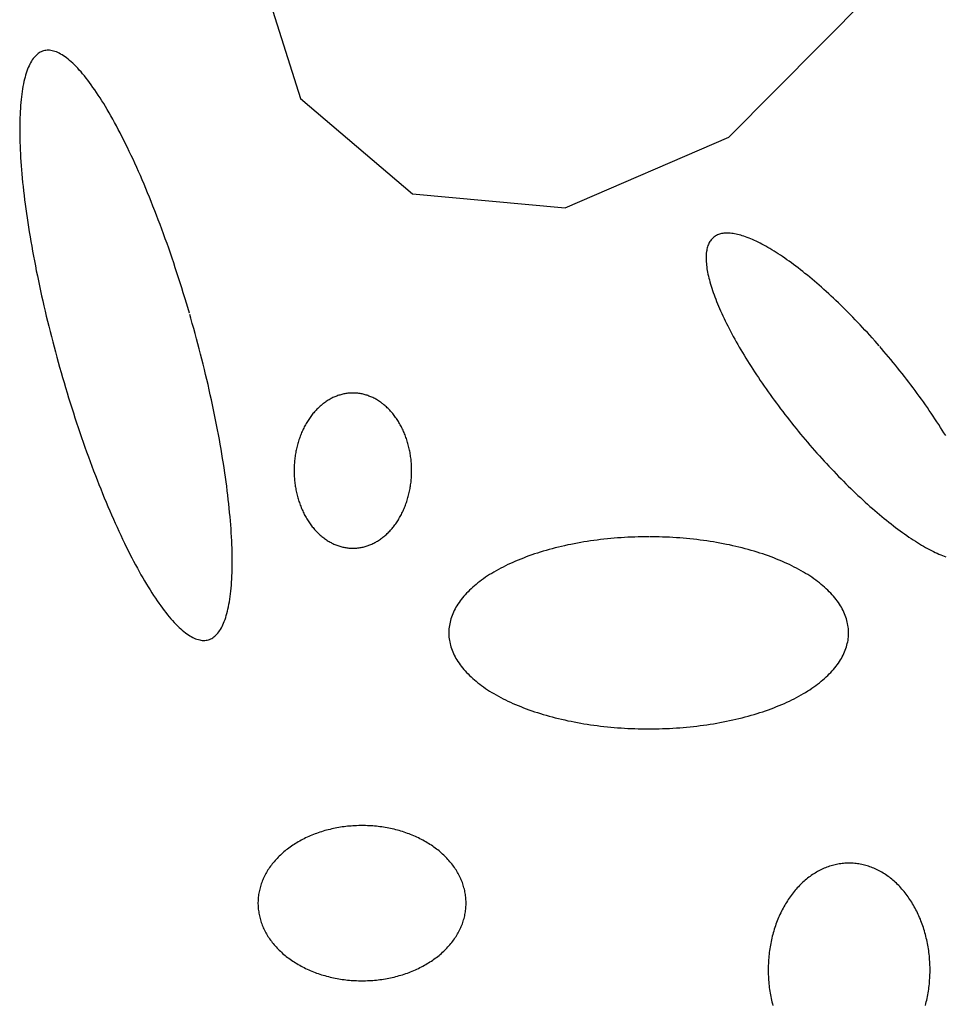
# Model space of a CAD drawing. Extents: x 47 to 230, y 17 to 192.
# Drawn here: x 120 to 122, y 57 to 59 of the extents above; entities that cross this region are included whole.
import ezdxf

# ---------------------------------------------------------------- set-up
doc = ezdxf.new("R2010")
doc.units = 0
doc.header["$MEASUREMENT"] = 0
doc.layers.add('PT1-ÇGelände1', color=7, linetype='Continuous')

msp = doc.modelspace()

# ---------------------------------------------------------------- linework, layer by layer
at = {"layer": 'PT1-ÇGelände1', "color": 9, "linetype": 'Continuous'}
for p, q in [((120.5361, 59.2634), (120.6356, 58.9455)), ((121.4949, 58.8676), (121.7771, 59.1523)), ((120.6356, 58.9455), (120.8608, 58.7539)), ((121.1672, 58.7258), (121.4949, 58.8676)), ((120.8608, 58.7539), (121.1672, 58.7258))]:
    msp.add_line(p, q, dxfattribs=at)
for points in [[(120.413, 58.5145), (120.413, 58.5145), (120.4077, 58.5324), (120.4039, 58.5451), (120.4008, 58.5552), (120.3976, 58.5654), (120.3945, 58.5754), (120.3913, 58.5854), (120.3881, 58.5954), (120.3848, 58.6054), (120.3815, 58.6153), (120.3782, 58.6251), (120.3748, 58.6349), (120.3715, 58.6447), (120.3681, 58.6543), (120.3646, 58.664), (120.3612, 58.6735), (120.3577, 58.683), (120.3542, 58.6924), (120.3507, 58.7018), (120.3472, 58.711), (120.3436, 58.7202), (120.34, 58.7293), (120.3365, 58.7384), (120.3329, 58.7473), (120.3292, 58.7561), (120.3256, 58.7649), (120.322, 58.7736), (120.3183, 58.7821), (120.3147, 58.7906), (120.311, 58.7989), (120.3073, 58.8072), (120.3036, 58.8154), (120.2999, 58.8234), (120.2962, 58.8313), (120.2925, 58.8391), (120.2888, 58.8468), (120.2851, 58.8544), (120.2814, 58.8618), (120.2777, 58.8692), (120.274, 58.8764), (120.2704, 58.8834), (120.2667, 58.8904), (120.263, 58.8972), (120.2593, 58.9039), (120.2556, 58.9104), (120.252, 58.9168), (120.2483, 58.9231), (120.2447, 58.9292), (120.2411, 58.9352), (120.2375, 58.941), (120.2339, 58.9467), (120.2303, 58.9522), (120.2267, 58.9576), (120.2232, 58.9628), (120.2196, 58.9679), (120.2161, 58.9728), (120.2126, 58.9775), (120.2092, 58.9821), (120.2057, 58.9866), (120.2023, 58.9908), (120.1989, 58.995), (120.1956, 58.9989), (120.1922, 59.0027), (120.1889, 59.0063), (120.1856, 59.0098), (120.1824, 59.013), (120.1792, 59.0161), (120.176, 59.0191), (120.1728, 59.0218), (120.1697, 59.0244), (120.1666, 59.0269), (120.1636, 59.0291), (120.1605, 59.0312), (120.1576, 59.0331), (120.1546, 59.0348), (120.1517, 59.0364), (120.1489, 59.0377), (120.1461, 59.0389), (120.1433, 59.0399), (120.1406, 59.0408), (120.1379, 59.0414), (120.1352, 59.0419), (120.1326, 59.0422), (120.1301, 59.0424), (120.1276, 59.0423), (120.1251, 59.0421), (120.1227, 59.0417), (120.1204, 59.0411), (120.118, 59.0403), (120.1158, 59.0394), (120.1136, 59.0383), (120.1114, 59.037), (120.1093, 59.0355), (120.1073, 59.0338), (120.1053, 59.032), (120.1033, 59.03), (120.1014, 59.0278), (120.0996, 59.0255), (120.0978, 59.0229), (120.0961, 59.0202), (120.0945, 59.0174), (120.0929, 59.0143), (120.0913, 59.0111), (120.0898, 59.0078), (120.0884, 59.0042), (120.087, 59.0005), (120.0857, 58.9966), (120.0845, 58.9926), (120.0833, 58.9884), (120.0821, 58.984), (120.0811, 58.9795), (120.0801, 58.9748), (120.0791, 58.9699), (120.0783, 58.9649), (120.0774, 58.9598), (120.0767, 58.9544), (120.076, 58.949), (120.0754, 58.9434), (120.0748, 58.9376), (120.0743, 58.9317), (120.0739, 58.9256), (120.0735, 58.9194), (120.0732, 58.9131), (120.0729, 58.9066), (120.0728, 58.9), (120.0726, 58.8932), (120.0726, 58.8863), (120.0726, 58.8793), (120.0727, 58.8722), (120.0728, 58.8649), (120.073, 58.8575), (120.0733, 58.85), (120.0736, 58.8423), (120.074, 58.8346), (120.0745, 58.8267), (120.075, 58.8187), (120.0756, 58.8106), (120.0762, 58.8024), (120.0769, 58.7941), (120.0777, 58.7856), (120.0785, 58.7771), (120.0794, 58.7685), (120.0804, 58.7598), (120.0814, 58.751), (120.0825, 58.7421), (120.0837, 58.7331), (120.0849, 58.724), (120.0861, 58.7149), (120.0875, 58.7056), (120.0889, 58.6963), (120.0903, 58.6869), (120.0918, 58.6775), (120.0934, 58.6679), (120.095, 58.6583), (120.0967, 58.6487), (120.0984, 58.639), (120.1002, 58.6292), (120.1021, 58.6194), (120.104, 58.6095), (120.1059, 58.5996), (120.108, 58.5896), (120.11, 58.5796), (120.1121, 58.5695), (120.1143, 58.5594), (120.1165, 58.5493), (120.1188, 58.5392), (120.1211, 58.529), (120.1235, 58.5188), (120.1259, 58.5086), (120.1284, 58.4983), (120.1309, 58.4881), (120.1335, 58.4778), (120.1361, 58.4675), (120.1388, 58.4572), (120.1415, 58.447), (120.1442, 58.4367), (120.147, 58.4264), (120.1498, 58.4161), (120.1527, 58.4059), (120.1556, 58.3956), (120.1586, 58.3854), (120.1616, 58.3752), (120.1646, 58.365), (120.1677, 58.3548), (120.1708, 58.3447), (120.1739, 58.3346), (120.177, 58.3245), (120.1802, 58.3145), (120.1835, 58.3045), (120.1867, 58.2946), (120.19, 58.2847), (120.1934, 58.2748), (120.1967, 58.265), (120.2001, 58.2553), (120.2035, 58.2456), (120.2069, 58.236), (120.2104, 58.2264), (120.2138, 58.217), (120.2173, 58.2075), (120.2208, 58.1982), (120.2244, 58.1889), (120.2279, 58.1797), (120.2315, 58.1706), (120.2351, 58.1616), (120.2387, 58.1527), (120.2423, 58.1438), (120.2459, 58.1351), (120.2496, 58.1264), (120.2532, 58.1178), (120.2569, 58.1094), (120.2605, 58.101), (120.2642, 58.0928), (120.2679, 58.0846), (120.2716, 58.0766), (120.2753, 58.0686), (120.279, 58.0608), (120.2827, 58.0531), (120.2864, 58.0456), (120.2901, 58.0381), (120.2938, 58.0308), (120.2975, 58.0236), (120.3012, 58.0165), (120.3049, 58.0096), (120.3086, 58.0028), (120.3122, 57.9961), (120.3159, 57.9895), (120.3196, 57.9831), (120.3232, 57.9769), (120.3268, 57.9708), (120.3305, 57.9648), (120.3341, 57.959), (120.3377, 57.9533), (120.3413, 57.9478), (120.3448, 57.9424), (120.3484, 57.9372), (120.3519, 57.9321), (120.3554, 57.9272), (120.3589, 57.9224), (120.3623, 57.9178), (120.3658, 57.9134), (120.3692, 57.9091), (120.3726, 57.905), (120.376, 57.9011), (120.3793, 57.8973), (120.3826, 57.8937), (120.3859, 57.8902), (120.3891, 57.8869), (120.3924, 57.8838), (120.3956, 57.8809), (120.3987, 57.8781), (120.4018, 57.8755), (120.4049, 57.8731), (120.408, 57.8708), (120.411, 57.8688), (120.414, 57.8669), (120.4169, 57.8651), (120.4198, 57.8636), (120.4227, 57.8622), (120.4255, 57.861), (120.4282, 57.86), (120.431, 57.8592), (120.4337, 57.8585), (120.4363, 57.858), (120.4389, 57.8577), (120.4415, 57.8576), (120.444, 57.8576), (120.4464, 57.8579), (120.4488, 57.8583), (120.4512, 57.8589), (120.4535, 57.8596), (120.4557, 57.8606), (120.458, 57.8617), (120.4601, 57.863), (120.4622, 57.8645), (120.4643, 57.8661), (120.4663, 57.868), (120.4682, 57.87), (120.4701, 57.8721), (120.4719, 57.8745), (120.4737, 57.877), (120.4754, 57.8797), (120.4771, 57.8826), (120.4787, 57.8856), (120.4802, 57.8888), (120.4817, 57.8922), (120.4831, 57.8958), (120.4845, 57.8995), (120.4858, 57.9033), (120.4871, 57.9074), (120.4883, 57.9116), (120.4894, 57.916), (120.4904, 57.9205), (120.4915, 57.9252), (120.4924, 57.93), (120.4933, 57.935), (120.4941, 57.9402), (120.4948, 57.9455), (120.4955, 57.951), (120.4962, 57.9566), (120.4967, 57.9624), (120.4972, 57.9683), (120.4977, 57.9743), (120.498, 57.9805), (120.4984, 57.9869), (120.4986, 57.9934), (120.4988, 58), (120.4989, 58.0067), (120.499, 58.0136), (120.4989, 58.0206), (120.4989, 58.0278), (120.4987, 58.0351), (120.4985, 58.0425), (120.4983, 58.05), (120.4979, 58.0576), (120.4975, 58.0654), (120.4971, 58.0733), (120.4965, 58.0813), (120.496, 58.0894), (120.4953, 58.0976), (120.4946, 58.1059), (120.4938, 58.1143), (120.493, 58.1228), (120.4921, 58.1315), (120.4911, 58.1402), (120.4901, 58.149), (120.489, 58.1579), (120.4879, 58.1669), (120.4867, 58.1759), (120.4854, 58.1851), (120.4841, 58.1943), (120.4827, 58.2037), (120.4812, 58.213), (120.4797, 58.2225), (120.4781, 58.232), (120.4765, 58.2416), (120.4748, 58.2513), (120.4731, 58.261), (120.4713, 58.2708), (120.4695, 58.2806), (120.4676, 58.2905), (120.4656, 58.3004), (120.4636, 58.3104), (120.4615, 58.3204), (120.4594, 58.3304), (120.4572, 58.3405), (120.455, 58.3506), (120.4527, 58.3608), (120.4504, 58.371), (120.448, 58.3812), (120.4456, 58.3914), (120.4431, 58.4016), (120.4406, 58.4119), (120.438, 58.4222), (120.4354, 58.4324), (120.4328, 58.4427), (120.4301, 58.453), (120.4273, 58.4633), (120.4245, 58.4735), (120.4217, 58.4838), (120.4188, 58.4941), (120.4159, 58.5043), (120.4137, 58.512)], [(121.797, 58.4487), (121.797, 58.4487), (121.7886, 58.4581), (121.7827, 58.4648), (121.7779, 58.4701), (121.7731, 58.4754), (121.7683, 58.4806), (121.7634, 58.4858), (121.7586, 58.491), (121.7538, 58.4961), (121.7489, 58.5011), (121.7441, 58.5062), (121.7392, 58.5111), (121.7343, 58.516), (121.7295, 58.5209), (121.7246, 58.5257), (121.7198, 58.5305), (121.7149, 58.5352), (121.71, 58.5398), (121.7052, 58.5444), (121.7004, 58.5489), (121.6955, 58.5534), (121.6907, 58.5578), (121.6859, 58.5621), (121.6811, 58.5664), (121.6763, 58.5706), (121.6715, 58.5747), (121.6668, 58.5788), (121.6621, 58.5828), (121.6574, 58.5868), (121.6527, 58.5906), (121.648, 58.5944), (121.6434, 58.5981), (121.6388, 58.6017), (121.6342, 58.6053), (121.6296, 58.6088), (121.6251, 58.6122), (121.6206, 58.6155), (121.6161, 58.6187), (121.6117, 58.6219), (121.6073, 58.625), (121.6029, 58.628), (121.5986, 58.6309), (121.5943, 58.6337), (121.5901, 58.6364), (121.5859, 58.6391), (121.5818, 58.6416), (121.5777, 58.6441), (121.5736, 58.6465), (121.5696, 58.6488), (121.5656, 58.651), (121.5617, 58.6531), (121.5578, 58.6551), (121.554, 58.657), (121.5503, 58.6588), (121.5465, 58.6606), (121.5429, 58.6622), (121.5393, 58.6638), (121.5358, 58.6652), (121.5323, 58.6666), (121.5289, 58.6678), (121.5255, 58.669), (121.5222, 58.67), (121.519, 58.671), (121.5158, 58.6719), (121.5127, 58.6726), (121.5096, 58.6733), (121.5067, 58.6739), (121.5037, 58.6744), (121.5009, 58.6747), (121.4981, 58.675), (121.4954, 58.6752), (121.4928, 58.6753), (121.4902, 58.6752), (121.4877, 58.6751), (121.4853, 58.6749), (121.483, 58.6746), (121.4807, 58.6742), (121.4785, 58.6737), (121.4764, 58.673), (121.4744, 58.6723), (121.4724, 58.6715), (121.4705, 58.6706), (121.4687, 58.6696), (121.467, 58.6685), (121.4653, 58.6673), (121.4638, 58.666), (121.4623, 58.6646), (121.4609, 58.6631), (121.4595, 58.6615), (121.4583, 58.6599), (121.4571, 58.6581), (121.456, 58.6562), (121.455, 58.6543), (121.4541, 58.6522), (121.4533, 58.6501), (121.4525, 58.6478), (121.4519, 58.6455), (121.4513, 58.6431), (121.4508, 58.6406), (121.4504, 58.638), (121.45, 58.6353), (121.4498, 58.6325), (121.4496, 58.6297), (121.4495, 58.6267), (121.4495, 58.6237), (121.4496, 58.6206), (121.4498, 58.6174), (121.4501, 58.6141), (121.4504, 58.6108), (121.4508, 58.6073), (121.4513, 58.6038), (121.4519, 58.6002), (121.4526, 58.5966), (121.4534, 58.5928), (121.4542, 58.589), (121.4551, 58.5851), (121.4561, 58.5812), (121.4572, 58.5771), (121.4584, 58.573), (121.4597, 58.5689), (121.461, 58.5646), (121.4624, 58.5603), (121.4639, 58.5559), (121.4655, 58.5515), (121.4672, 58.547), (121.4689, 58.5425), (121.4707, 58.5379), (121.4726, 58.5332), (121.4746, 58.5285), (121.4766, 58.5237), (121.4788, 58.5189), (121.481, 58.514), (121.4832, 58.509), (121.4856, 58.5041), (121.488, 58.499), (121.4905, 58.4939), (121.4931, 58.4888), (121.4957, 58.4837), (121.4984, 58.4785), (121.5012, 58.4732), (121.504, 58.4679), (121.507, 58.4626), (121.5099, 58.4572), (121.513, 58.4519), (121.5161, 58.4464), (121.5193, 58.441), (121.5225, 58.4355), (121.5258, 58.43), (121.5292, 58.4245), (121.5326, 58.4189), (121.5361, 58.4133), (121.5397, 58.4077), (121.5433, 58.4021), (121.5469, 58.3965), (121.5506, 58.3909), (121.5544, 58.3852), (121.5582, 58.3795), (121.5621, 58.3738), (121.566, 58.3682), (121.57, 58.3625), (121.574, 58.3568), (121.5781, 58.351), (121.5822, 58.3453), (121.5864, 58.3396), (121.5906, 58.3339), (121.5948, 58.3282), (121.5991, 58.3225), (121.6034, 58.3169), (121.6078, 58.3112), (121.6122, 58.3055), (121.6166, 58.2999), (121.6211, 58.2942), (121.6256, 58.2886), (121.6301, 58.283), (121.6346, 58.2774), (121.6392, 58.2718), (121.6438, 58.2663), (121.6485, 58.2608), (121.6532, 58.2553), (121.6578, 58.2498), (121.6626, 58.2444), (121.6673, 58.239), (121.672, 58.2336), (121.6768, 58.2282), (121.6816, 58.2229), (121.6864, 58.2177), (121.6912, 58.2124), (121.696, 58.2072), (121.7009, 58.2021), (121.7057, 58.197), (121.7106, 58.1919), (121.7154, 58.1869), (121.7203, 58.182), (121.7251, 58.177), (121.73, 58.1722), (121.7349, 58.1674), (121.7397, 58.1626), (121.7446, 58.1579), (121.7494, 58.1533), (121.7543, 58.1487), (121.7591, 58.1442), (121.764, 58.1397), (121.7688, 58.1353), (121.7736, 58.131), (121.7784, 58.1267), (121.7832, 58.1225), (121.7879, 58.1183), (121.7927, 58.1143), (121.7974, 58.1103), (121.8021, 58.1063), (121.8068, 58.1025), (121.8115, 58.0987), (121.8161, 58.095), (121.8207, 58.0913), (121.8253, 58.0878), (121.8299, 58.0843), (121.8344, 58.0809), (121.8389, 58.0776), (121.8434, 58.0743), (121.8478, 58.0712), (121.8522, 58.0681), (121.8565, 58.0651), (121.8608, 58.0622), (121.8651, 58.0594), (121.8694, 58.0567), (121.8736, 58.054), (121.8777, 58.0514), (121.8818, 58.049), (121.8859, 58.0466), (121.8899, 58.0443), (121.8939, 58.0421), (121.8978, 58.04), (121.9016, 58.038), (121.9055, 58.0361), (121.9092, 58.0342), (121.9129, 58.0325), (121.9166, 58.0309), (121.9202, 58.0293), (121.9237, 58.0279), (121.9272, 58.0265), (121.9306, 58.0253)], [(121.9303, 58.2686), (121.9268, 58.2742), (121.9234, 58.2797), (121.9198, 58.2853), (121.9162, 58.2909), (121.9125, 58.2966), (121.9088, 58.3022), (121.9051, 58.3079), (121.9012, 58.3136), (121.8974, 58.3192), (121.8935, 58.3249), (121.8895, 58.3306), (121.8855, 58.3363), (121.8814, 58.342), (121.8773, 58.3477), (121.8731, 58.3534), (121.8689, 58.3591), (121.8647, 58.3648), (121.8604, 58.3705), (121.8561, 58.3762), (121.8517, 58.3819), (121.8473, 58.3876), (121.8429, 58.3932), (121.8384, 58.3989), (121.8339, 58.4045), (121.8294, 58.4101), (121.8248, 58.4157), (121.8202, 58.4212), (121.8156, 58.4268), (121.811, 58.4323), (121.8063, 58.4378), (121.8016, 58.4433), (121.7981, 58.4473)], [(120.741, 58.3542), (120.741, 58.3542), (120.7374, 58.3541), (120.7348, 58.354), (120.7328, 58.3538), (120.7308, 58.3536), (120.7287, 58.3533), (120.7267, 58.353), (120.7247, 58.3527), (120.7226, 58.3523), (120.7206, 58.3518), (120.7186, 58.3513), (120.7166, 58.3508), (120.7146, 58.3502), (120.7126, 58.3496), (120.7106, 58.3489), (120.7087, 58.3482), (120.7067, 58.3474), (120.7047, 58.3466), (120.7028, 58.3458), (120.7009, 58.3449), (120.699, 58.3439), (120.6971, 58.343), (120.6952, 58.3419), (120.6933, 58.3408), (120.6914, 58.3397), (120.6896, 58.3386), (120.6877, 58.3374), (120.6859, 58.3361), (120.6841, 58.3348), (120.6823, 58.3335), (120.6806, 58.3322), (120.6788, 58.3308), (120.6771, 58.3293), (120.6754, 58.3278), (120.6737, 58.3263), (120.672, 58.3247), (120.6704, 58.3231), (120.6687, 58.3215), (120.6671, 58.3198), (120.6656, 58.3181), (120.664, 58.3164), (120.6625, 58.3146), (120.6609, 58.3128), (120.6594, 58.3109), (120.658, 58.309), (120.6565, 58.3071), (120.6551, 58.3051), (120.6537, 58.3032), (120.6524, 58.3011), (120.651, 58.2991), (120.6497, 58.297), (120.6484, 58.2949), (120.6472, 58.2928), (120.646, 58.2906), (120.6448, 58.2884), (120.6436, 58.2862), (120.6425, 58.2839), (120.6414, 58.2817), (120.6403, 58.2794), (120.6392, 58.2771), (120.6382, 58.2747), (120.6372, 58.2723), (120.6363, 58.27), (120.6353, 58.2675), (120.6345, 58.2651), (120.6336, 58.2627), (120.6328, 58.2602), (120.632, 58.2577), (120.6312, 58.2552), (120.6305, 58.2527), (120.6298, 58.2501), (120.6291, 58.2476), (120.6285, 58.245), (120.6279, 58.2424), (120.6273, 58.2398), (120.6268, 58.2372), (120.6263, 58.2346), (120.6259, 58.2319), (120.6254, 58.2293), (120.625, 58.2266), (120.6247, 58.224), (120.6244, 58.2213), (120.6241, 58.2186), (120.6238, 58.2159), (120.6236, 58.2132), (120.6235, 58.2105), (120.6233, 58.2078), (120.6232, 58.2051), (120.6231, 58.2024), (120.6231, 58.1997), (120.6231, 58.197), (120.6231, 58.1943), (120.6232, 58.1916), (120.6233, 58.1889), (120.6235, 58.1862), (120.6236, 58.1835), (120.6238, 58.1809), (120.6241, 58.1782), (120.6244, 58.1755), (120.6247, 58.1728), (120.6251, 58.1702), (120.6254, 58.1675), (120.6259, 58.1649), (120.6263, 58.1622), (120.6268, 58.1596), (120.6273, 58.157), (120.6279, 58.1544), (120.6285, 58.1518), (120.6291, 58.1492), (120.6298, 58.1467), (120.6305, 58.1441), (120.6312, 58.1416), (120.632, 58.1391), (120.6328, 58.1366), (120.6336, 58.1341), (120.6345, 58.1317), (120.6354, 58.1292), (120.6363, 58.1268), (120.6372, 58.1244), (120.6382, 58.1221), (120.6392, 58.1197), (120.6403, 58.1174), (120.6414, 58.1151), (120.6425, 58.1128), (120.6436, 58.1106), (120.6448, 58.1084), (120.646, 58.1062), (120.6472, 58.104), (120.6485, 58.1019), (120.6497, 58.0998), (120.6511, 58.0977), (120.6524, 58.0956), (120.6538, 58.0936), (120.6551, 58.0916), (120.6566, 58.0897), (120.658, 58.0878), (120.6595, 58.0859), (120.661, 58.084), (120.6625, 58.0822), (120.664, 58.0804), (120.6656, 58.0787), (120.6672, 58.077), (120.6688, 58.0753), (120.6704, 58.0737), (120.672, 58.0721), (120.6737, 58.0705), (120.6754, 58.069), (120.6771, 58.0675), (120.6788, 58.066), (120.6806, 58.0646), (120.6824, 58.0633), (120.6841, 58.0619), (120.6859, 58.0607), (120.6878, 58.0594), (120.6896, 58.0582), (120.6914, 58.0571), (120.6933, 58.0559), (120.6952, 58.0549), (120.6971, 58.0538), (120.699, 58.0529), (120.7009, 58.0519), (120.7028, 58.051), (120.7048, 58.0502), (120.7067, 58.0494), (120.7087, 58.0486), (120.7107, 58.0479), (120.7126, 58.0472), (120.7146, 58.0466), (120.7166, 58.046), (120.7186, 58.0455), (120.7206, 58.045), (120.7227, 58.0445), (120.7247, 58.0441), (120.7267, 58.0438), (120.7287, 58.0435), (120.7308, 58.0432), (120.7328, 58.043), (120.7349, 58.0428), (120.7369, 58.0427), (120.739, 58.0427), (120.741, 58.0426), (120.7431, 58.0427), (120.7451, 58.0427), (120.7471, 58.0428), (120.7492, 58.043), (120.7512, 58.0432), (120.7533, 58.0435), (120.7553, 58.0438), (120.7573, 58.0441), (120.7593, 58.0445), (120.7614, 58.045), (120.7634, 58.0455), (120.7654, 58.046), (120.7674, 58.0466), (120.7694, 58.0472), (120.7714, 58.0479), (120.7733, 58.0486), (120.7753, 58.0494), (120.7772, 58.0502), (120.7792, 58.051), (120.7811, 58.0519), (120.783, 58.0529), (120.7849, 58.0539), (120.7868, 58.0549), (120.7887, 58.056), (120.7906, 58.0571), (120.7924, 58.0582), (120.7943, 58.0594), (120.7961, 58.0607), (120.7979, 58.062), (120.7997, 58.0633), (120.8014, 58.0646), (120.8032, 58.0661), (120.8049, 58.0675), (120.8066, 58.069), (120.8083, 58.0705), (120.81, 58.0721), (120.8116, 58.0737), (120.8132, 58.0753), (120.8149, 58.077), (120.8164, 58.0787), (120.818, 58.0804), (120.8195, 58.0822), (120.821, 58.084), (120.8225, 58.0859), (120.824, 58.0878), (120.8254, 58.0897), (120.8269, 58.0917), (120.8282, 58.0936), (120.8296, 58.0957), (120.8309, 58.0977), (120.8323, 58.0998), (120.8335, 58.1019), (120.8348, 58.104), (120.836, 58.1062), (120.8372, 58.1084), (120.8384, 58.1106), (120.8395, 58.1129), (120.8406, 58.1151), (120.8417, 58.1174), (120.8428, 58.1197), (120.8438, 58.1221), (120.8448, 58.1245), (120.8457, 58.1269), (120.8466, 58.1293), (120.8475, 58.1317), (120.8484, 58.1342), (120.8492, 58.1366), (120.85, 58.1391), (120.8508, 58.1416), (120.8515, 58.1442), (120.8522, 58.1467), (120.8529, 58.1493), (120.8535, 58.1518), (120.8541, 58.1544), (120.8547, 58.157), (120.8552, 58.1596), (120.8557, 58.1622), (120.8561, 58.1649), (120.8566, 58.1675), (120.8569, 58.1702), (120.8573, 58.1728), (120.8576, 58.1755), (120.8579, 58.1782), (120.8581, 58.1809), (120.8584, 58.1836), (120.8585, 58.1863), (120.8587, 58.189), (120.8588, 58.1917), (120.8589, 58.1944), (120.8589, 58.1971), (120.8589, 58.1998), (120.8589, 58.2025), (120.8588, 58.2052), (120.8587, 58.2079), (120.8585, 58.2106), (120.8584, 58.2133), (120.8581, 58.216), (120.8579, 58.2186), (120.8576, 58.2213), (120.8573, 58.224), (120.8569, 58.2267), (120.8565, 58.2293), (120.8561, 58.2319), (120.8557, 58.2346), (120.8552, 58.2372), (120.8546, 58.2398), (120.8541, 58.2424), (120.8535, 58.245), (120.8529, 58.2476), (120.8522, 58.2501), (120.8515, 58.2527), (120.8508, 58.2552), (120.85, 58.2577), (120.8492, 58.2602), (120.8484, 58.2627), (120.8475, 58.2651), (120.8466, 58.2676), (120.8457, 58.27), (120.8448, 58.2724), (120.8438, 58.2747), (120.8427, 58.2771), (120.8417, 58.2794), (120.8406, 58.2817), (120.8395, 58.284), (120.8384, 58.2862), (120.8372, 58.2884), (120.836, 58.2906), (120.8348, 58.2928), (120.8335, 58.2949), (120.8322, 58.297), (120.8309, 58.2991), (120.8296, 58.3012), (120.8282, 58.3032), (120.8268, 58.3052), (120.8254, 58.3071), (120.824, 58.309), (120.8225, 58.3109), (120.821, 58.3128), (120.8195, 58.3146), (120.818, 58.3164), (120.8164, 58.3181), (120.8148, 58.3198), (120.8132, 58.3215), (120.8116, 58.3232), (120.81, 58.3248), (120.8083, 58.3263), (120.8066, 58.3278), (120.8049, 58.3293), (120.8032, 58.3308), (120.8014, 58.3322), (120.7996, 58.3335), (120.7979, 58.3349), (120.7961, 58.3361), (120.7942, 58.3374), (120.7924, 58.3386), (120.7906, 58.3397), (120.7887, 58.3409), (120.7868, 58.3419), (120.7849, 58.343), (120.783, 58.3439), (120.7811, 58.3449), (120.7792, 58.3458), (120.7772, 58.3466), (120.7753, 58.3474), (120.7733, 58.3482), (120.7713, 58.3489), (120.7694, 58.3496), (120.7674, 58.3502), (120.7654, 58.3508), (120.7634, 58.3513), (120.7613, 58.3518), (120.7593, 58.3523), (120.7573, 58.3527), (120.7553, 58.353), (120.7532, 58.3533), (120.7512, 58.3536), (120.7492, 58.3538), (120.7471, 58.354), (120.7451, 58.3541), (120.743, 58.3542), (120.7415, 58.3542)], [(121.3344, 58.0656), (121.3344, 58.0656), (121.3222, 58.0655), (121.3135, 58.0653), (121.3066, 58.0651), (121.2996, 58.0648), (121.2927, 58.0645), (121.2858, 58.0641), (121.2789, 58.0637), (121.272, 58.0632), (121.2651, 58.0627), (121.2583, 58.0621), (121.2515, 58.0614), (121.2447, 58.0607), (121.2379, 58.0599), (121.2312, 58.0591), (121.2244, 58.0582), (121.2178, 58.0572), (121.2111, 58.0562), (121.2045, 58.0552), (121.198, 58.0541), (121.1914, 58.0529), (121.185, 58.0517), (121.1785, 58.0504), (121.1721, 58.0491), (121.1658, 58.0477), (121.1595, 58.0463), (121.1533, 58.0448), (121.1471, 58.0432), (121.141, 58.0416), (121.1349, 58.04), (121.1289, 58.0383), (121.1229, 58.0366), (121.117, 58.0348), (121.1112, 58.0329), (121.1055, 58.0311), (121.0998, 58.0291), (121.0942, 58.0271), (121.0887, 58.0251), (121.0832, 58.023), (121.0778, 58.0209), (121.0725, 58.0188), (121.0673, 58.0165), (121.0621, 58.0143), (121.057, 58.012), (121.0521, 58.0097), (121.0472, 58.0073), (121.0423, 58.0049), (121.0376, 58.0024), (121.033, 57.9999), (121.0284, 57.9974), (121.024, 57.9948), (121.0196, 57.9922), (121.0154, 57.9896), (121.0112, 57.9869), (121.0071, 57.9842), (121.0031, 57.9814), (120.9993, 57.9786), (120.9955, 57.9758), (120.9918, 57.973), (120.9883, 57.9701), (120.9848, 57.9672), (120.9814, 57.9643), (120.9782, 57.9613), (120.9751, 57.9583), (120.972, 57.9553), (120.9691, 57.9523), (120.9663, 57.9492), (120.9636, 57.9461), (120.961, 57.943), (120.9585, 57.9399), (120.9561, 57.9368), (120.9539, 57.9336), (120.9517, 57.9304), (120.9497, 57.9272), (120.9478, 57.924), (120.946, 57.9208), (120.9443, 57.9175), (120.9428, 57.9142), (120.9413, 57.911), (120.94, 57.9077), (120.9388, 57.9044), (120.9377, 57.9011), (120.9368, 57.8978), (120.9359, 57.8944), (120.9352, 57.8911), (120.9346, 57.8878), (120.9341, 57.8844), (120.9338, 57.8811), (120.9335, 57.8778), (120.9334, 57.8744), (120.9334, 57.8711), (120.9335, 57.8677), (120.9338, 57.8644), (120.9341, 57.861), (120.9346, 57.8577), (120.9352, 57.8544), (120.9359, 57.851), (120.9368, 57.8477), (120.9378, 57.8444), (120.9388, 57.8411), (120.94, 57.8378), (120.9414, 57.8345), (120.9428, 57.8312), (120.9444, 57.828), (120.946, 57.8247), (120.9478, 57.8215), (120.9497, 57.8183), (120.9518, 57.8151), (120.9539, 57.8119), (120.9562, 57.8087), (120.9585, 57.8056), (120.961, 57.8025), (120.9636, 57.7993), (120.9663, 57.7963), (120.9691, 57.7932), (120.9721, 57.7902), (120.9751, 57.7872), (120.9782, 57.7842), (120.9815, 57.7812), (120.9848, 57.7783), (120.9883, 57.7754), (120.9919, 57.7725), (120.9955, 57.7697), (120.9993, 57.7668), (121.0032, 57.7641), (121.0072, 57.7613), (121.0112, 57.7586), (121.0154, 57.7559), (121.0197, 57.7533), (121.024, 57.7507), (121.0285, 57.7481), (121.033, 57.7456), (121.0377, 57.7431), (121.0424, 57.7406), (121.0472, 57.7382), (121.0521, 57.7358), (121.0571, 57.7335), (121.0622, 57.7312), (121.0673, 57.7289), (121.0726, 57.7267), (121.0779, 57.7246), (121.0833, 57.7225), (121.0887, 57.7204), (121.0943, 57.7184), (121.0999, 57.7164), (121.1055, 57.7144), (121.1113, 57.7126), (121.1171, 57.7107), (121.123, 57.7089), (121.1289, 57.7072), (121.135, 57.7055), (121.141, 57.7039), (121.1471, 57.7023), (121.1533, 57.7007), (121.1596, 57.6993), (121.1659, 57.6978), (121.1722, 57.6964), (121.1786, 57.6951), (121.185, 57.6938), (121.1915, 57.6926), (121.198, 57.6915), (121.2046, 57.6903), (121.2112, 57.6893), (121.2178, 57.6883), (121.2245, 57.6873), (121.2312, 57.6864), (121.238, 57.6856), (121.2447, 57.6848), (121.2515, 57.6841), (121.2584, 57.6835), (121.2652, 57.6829), (121.2721, 57.6823), (121.279, 57.6818), (121.2859, 57.6814), (121.2928, 57.681), (121.2997, 57.6807), (121.3067, 57.6804), (121.3136, 57.6802), (121.3206, 57.6801), (121.3275, 57.68), (121.3345, 57.68), (121.3414, 57.68), (121.3484, 57.6801), (121.3553, 57.6802), (121.3623, 57.6804), (121.3692, 57.6807), (121.3762, 57.681), (121.3831, 57.6814), (121.39, 57.6818), (121.3969, 57.6823), (121.4037, 57.6829), (121.4106, 57.6835), (121.4174, 57.6841), (121.4242, 57.6848), (121.431, 57.6856), (121.4377, 57.6865), (121.4444, 57.6873), (121.4511, 57.6883), (121.4577, 57.6893), (121.4643, 57.6904), (121.4709, 57.6915), (121.4774, 57.6926), (121.4839, 57.6939), (121.4903, 57.6951), (121.4967, 57.6965), (121.5031, 57.6978), (121.5094, 57.6993), (121.5156, 57.7008), (121.5218, 57.7023), (121.5279, 57.7039), (121.534, 57.7055), (121.54, 57.7072), (121.5459, 57.7089), (121.5518, 57.7107), (121.5576, 57.7126), (121.5634, 57.7145), (121.5691, 57.7164), (121.5747, 57.7184), (121.5802, 57.7204), (121.5857, 57.7225), (121.5911, 57.7246), (121.5964, 57.7268), (121.6016, 57.729), (121.6068, 57.7312), (121.6118, 57.7335), (121.6168, 57.7359), (121.6217, 57.7382), (121.6265, 57.7406), (121.6312, 57.7431), (121.6359, 57.7456), (121.6404, 57.7481), (121.6449, 57.7507), (121.6492, 57.7533), (121.6535, 57.756), (121.6577, 57.7586), (121.6617, 57.7614), (121.6657, 57.7641), (121.6696, 57.7669), (121.6734, 57.7697), (121.677, 57.7725), (121.6806, 57.7754), (121.6841, 57.7783), (121.6874, 57.7812), (121.6907, 57.7842), (121.6938, 57.7872), (121.6968, 57.7902), (121.6998, 57.7932), (121.7026, 57.7963), (121.7053, 57.7994), (121.7079, 57.8025), (121.7104, 57.8056), (121.7127, 57.8088), (121.715, 57.8119), (121.7171, 57.8151), (121.7192, 57.8183), (121.7211, 57.8215), (121.7229, 57.8248), (121.7245, 57.828), (121.7261, 57.8313), (121.7275, 57.8345), (121.7288, 57.8378), (121.73, 57.8411), (121.7311, 57.8444), (121.7321, 57.8478), (121.7329, 57.8511), (121.7337, 57.8544), (121.7343, 57.8577), (121.7347, 57.8611), (121.7351, 57.8644), (121.7353, 57.8678), (121.7355, 57.8711), (121.7355, 57.8745), (121.7353, 57.8778), (121.7351, 57.8811), (121.7347, 57.8845), (121.7342, 57.8878), (121.7336, 57.8912), (121.7329, 57.8945), (121.7321, 57.8978), (121.7311, 57.9011), (121.73, 57.9044), (121.7288, 57.9077), (121.7275, 57.911), (121.7261, 57.9143), (121.7245, 57.9175), (121.7228, 57.9208), (121.721, 57.924), (121.7191, 57.9272), (121.7171, 57.9304), (121.715, 57.9336), (121.7127, 57.9368), (121.7103, 57.9399), (121.7079, 57.9431), (121.7053, 57.9462), (121.7026, 57.9493), (121.6997, 57.9523), (121.6968, 57.9554), (121.6938, 57.9584), (121.6906, 57.9613), (121.6874, 57.9643), (121.684, 57.9672), (121.6806, 57.9701), (121.677, 57.973), (121.6733, 57.9759), (121.6695, 57.9787), (121.6657, 57.9815), (121.6617, 57.9842), (121.6576, 57.9869), (121.6535, 57.9896), (121.6492, 57.9922), (121.6448, 57.9948), (121.6404, 57.9974), (121.6358, 57.9999), (121.6312, 58.0024), (121.6265, 58.0049), (121.6217, 58.0073), (121.6168, 58.0097), (121.6118, 58.012), (121.6067, 58.0143), (121.6015, 58.0166), (121.5963, 58.0188), (121.591, 58.0209), (121.5856, 58.0231), (121.5801, 58.0251), (121.5746, 58.0272), (121.569, 58.0291), (121.5633, 58.0311), (121.5576, 58.033), (121.5518, 58.0348), (121.5459, 58.0366), (121.5399, 58.0383), (121.5339, 58.04), (121.5278, 58.0417), (121.5217, 58.0432), (121.5155, 58.0448), (121.5093, 58.0463), (121.503, 58.0477), (121.4967, 58.0491), (121.4903, 58.0504), (121.4838, 58.0517), (121.4774, 58.0529), (121.4708, 58.0541), (121.4643, 58.0552), (121.4577, 58.0562), (121.451, 58.0572), (121.4443, 58.0582), (121.4376, 58.0591), (121.4309, 58.0599), (121.4241, 58.0607), (121.4173, 58.0614), (121.4105, 58.0621), (121.4037, 58.0627), (121.3968, 58.0632), (121.3899, 58.0637), (121.383, 58.0641), (121.3761, 58.0645), (121.3692, 58.0648), (121.3622, 58.0651), (121.3553, 58.0653), (121.3483, 58.0654), (121.3414, 58.0655), (121.3362, 58.0656)], [(120.7594, 57.4858), (120.7594, 57.4858), (120.753, 57.4857), (120.7485, 57.4856), (120.7449, 57.4854), (120.7412, 57.4852), (120.7376, 57.4849), (120.734, 57.4846), (120.7304, 57.4843), (120.7269, 57.4839), (120.7233, 57.4835), (120.7197, 57.483), (120.7162, 57.4824), (120.7126, 57.4818), (120.7091, 57.4812), (120.7056, 57.4805), (120.7021, 57.4798), (120.6986, 57.4791), (120.6952, 57.4782), (120.6917, 57.4774), (120.6883, 57.4765), (120.6849, 57.4756), (120.6816, 57.4746), (120.6782, 57.4735), (120.6749, 57.4725), (120.6716, 57.4714), (120.6683, 57.4702), (120.6651, 57.469), (120.6618, 57.4678), (120.6587, 57.4665), (120.6555, 57.4651), (120.6524, 57.4638), (120.6493, 57.4624), (120.6462, 57.4609), (120.6432, 57.4594), (120.6402, 57.4579), (120.6372, 57.4564), (120.6343, 57.4548), (120.6314, 57.4531), (120.6286, 57.4514), (120.6258, 57.4497), (120.623, 57.448), (120.6203, 57.4462), (120.6176, 57.4444), (120.615, 57.4425), (120.6124, 57.4406), (120.6098, 57.4387), (120.6073, 57.4368), (120.6049, 57.4348), (120.6025, 57.4328), (120.6001, 57.4307), (120.5978, 57.4286), (120.5955, 57.4265), (120.5933, 57.4244), (120.5911, 57.4222), (120.589, 57.42), (120.5869, 57.4178), (120.5849, 57.4156), (120.583, 57.4133), (120.581, 57.411), (120.5792, 57.4087), (120.5774, 57.4063), (120.5756, 57.404), (120.5739, 57.4016), (120.5723, 57.3992), (120.5707, 57.3967), (120.5692, 57.3943), (120.5677, 57.3918), (120.5663, 57.3893), (120.565, 57.3868), (120.5637, 57.3843), (120.5625, 57.3817), (120.5613, 57.3792), (120.5602, 57.3766), (120.5591, 57.374), (120.5581, 57.3714), (120.5572, 57.3688), (120.5563, 57.3662), (120.5555, 57.3635), (120.5548, 57.3609), (120.5541, 57.3582), (120.5535, 57.3556), (120.5529, 57.3529), (120.5524, 57.3502), (120.5519, 57.3475), (120.5516, 57.3449), (120.5513, 57.3422), (120.551, 57.3395), (120.5508, 57.3368), (120.5507, 57.3341), (120.5506, 57.3314), (120.5506, 57.3287), (120.5507, 57.326), (120.5508, 57.3232), (120.551, 57.3205), (120.5513, 57.3179), (120.5516, 57.3152), (120.552, 57.3125), (120.5524, 57.3098), (120.5529, 57.3071), (120.5535, 57.3044), (120.5541, 57.3018), (120.5548, 57.2991), (120.5555, 57.2965), (120.5563, 57.2938), (120.5572, 57.2912), (120.5581, 57.2886), (120.5591, 57.286), (120.5602, 57.2834), (120.5613, 57.2808), (120.5625, 57.2783), (120.5637, 57.2757), (120.565, 57.2732), (120.5663, 57.2707), (120.5678, 57.2682), (120.5692, 57.2657), (120.5707, 57.2633), (120.5723, 57.2609), (120.574, 57.2584), (120.5757, 57.2561), (120.5774, 57.2537), (120.5792, 57.2513), (120.5811, 57.249), (120.583, 57.2467), (120.5849, 57.2445), (120.587, 57.2422), (120.589, 57.24), (120.5911, 57.2378), (120.5933, 57.2356), (120.5955, 57.2335), (120.5978, 57.2314), (120.6001, 57.2293), (120.6025, 57.2273), (120.6049, 57.2252), (120.6074, 57.2233), (120.6099, 57.2213), (120.6124, 57.2194), (120.615, 57.2175), (120.6176, 57.2156), (120.6203, 57.2138), (120.6231, 57.212), (120.6258, 57.2103), (120.6286, 57.2086), (120.6315, 57.2069), (120.6343, 57.2053), (120.6373, 57.2037), (120.6402, 57.2021), (120.6432, 57.2006), (120.6462, 57.1991), (120.6493, 57.1977), (120.6524, 57.1962), (120.6555, 57.1949), (120.6587, 57.1936), (120.6619, 57.1923), (120.6651, 57.191), (120.6683, 57.1898), (120.6716, 57.1887), (120.6749, 57.1876), (120.6782, 57.1865), (120.6816, 57.1855), (120.685, 57.1845), (120.6884, 57.1835), (120.6918, 57.1826), (120.6952, 57.1818), (120.6987, 57.181), (120.7022, 57.1802), (120.7056, 57.1795), (120.7092, 57.1788), (120.7127, 57.1782), (120.7162, 57.1776), (120.7198, 57.1771), (120.7233, 57.1766), (120.7269, 57.1761), (120.7305, 57.1757), (120.7341, 57.1754), (120.7377, 57.1751), (120.7413, 57.1748), (120.7449, 57.1746), (120.7485, 57.1745), (120.7521, 57.1743), (120.7558, 57.1743), (120.7594, 57.1742), (120.763, 57.1743), (120.7666, 57.1743), (120.7702, 57.1745), (120.7739, 57.1746), (120.7775, 57.1748), (120.7811, 57.1751), (120.7847, 57.1754), (120.7883, 57.1757), (120.7919, 57.1761), (120.7954, 57.1766), (120.799, 57.1771), (120.8025, 57.1776), (120.8061, 57.1782), (120.8096, 57.1788), (120.8131, 57.1795), (120.8166, 57.1802), (120.8201, 57.181), (120.8235, 57.1818), (120.827, 57.1826), (120.8304, 57.1835), (120.8338, 57.1845), (120.8372, 57.1855), (120.8405, 57.1865), (120.8438, 57.1876), (120.8471, 57.1887), (120.8504, 57.1898), (120.8537, 57.191), (120.8569, 57.1923), (120.8601, 57.1936), (120.8632, 57.1949), (120.8663, 57.1963), (120.8694, 57.1977), (120.8725, 57.1991), (120.8755, 57.2006), (120.8785, 57.2021), (120.8815, 57.2037), (120.8844, 57.2053), (120.8873, 57.2069), (120.8901, 57.2086), (120.8929, 57.2103), (120.8957, 57.2121), (120.8984, 57.2138), (120.9011, 57.2157), (120.9037, 57.2175), (120.9063, 57.2194), (120.9089, 57.2213), (120.9114, 57.2233), (120.9138, 57.2253), (120.9163, 57.2273), (120.9186, 57.2293), (120.9209, 57.2314), (120.9232, 57.2335), (120.9254, 57.2357), (120.9276, 57.2378), (120.9297, 57.24), (120.9318, 57.2422), (120.9338, 57.2445), (120.9358, 57.2467), (120.9377, 57.249), (120.9395, 57.2514), (120.9413, 57.2537), (120.9431, 57.2561), (120.9448, 57.2585), (120.9464, 57.2609), (120.948, 57.2633), (120.9495, 57.2658), (120.951, 57.2682), (120.9524, 57.2707), (120.9537, 57.2732), (120.955, 57.2758), (120.9563, 57.2783), (120.9574, 57.2809), (120.9585, 57.2834), (120.9596, 57.286), (120.9606, 57.2886), (120.9615, 57.2912), (120.9624, 57.2939), (120.9632, 57.2965), (120.964, 57.2991), (120.9646, 57.3018), (120.9653, 57.3045), (120.9658, 57.3071), (120.9663, 57.3098), (120.9668, 57.3125), (120.9671, 57.3152), (120.9675, 57.3179), (120.9677, 57.3206), (120.9679, 57.3233), (120.968, 57.326), (120.9681, 57.3287), (120.9681, 57.3314), (120.968, 57.3341), (120.9679, 57.3368), (120.9677, 57.3395), (120.9675, 57.3422), (120.9671, 57.3449), (120.9668, 57.3476), (120.9663, 57.3503), (120.9658, 57.3529), (120.9653, 57.3556), (120.9646, 57.3583), (120.9639, 57.3609), (120.9632, 57.3636), (120.9624, 57.3662), (120.9615, 57.3688), (120.9606, 57.3714), (120.9596, 57.374), (120.9585, 57.3766), (120.9574, 57.3792), (120.9562, 57.3818), (120.955, 57.3843), (120.9537, 57.3868), (120.9524, 57.3893), (120.951, 57.3918), (120.9495, 57.3943), (120.948, 57.3968), (120.9464, 57.3992), (120.9448, 57.4016), (120.9431, 57.404), (120.9413, 57.4064), (120.9395, 57.4087), (120.9377, 57.411), (120.9357, 57.4133), (120.9338, 57.4156), (120.9318, 57.4178), (120.9297, 57.4201), (120.9276, 57.4222), (120.9254, 57.4244), (120.9232, 57.4266), (120.9209, 57.4287), (120.9186, 57.4307), (120.9162, 57.4328), (120.9138, 57.4348), (120.9114, 57.4368), (120.9089, 57.4387), (120.9063, 57.4407), (120.9037, 57.4425), (120.9011, 57.4444), (120.8984, 57.4462), (120.8957, 57.448), (120.8929, 57.4497), (120.8901, 57.4515), (120.8872, 57.4531), (120.8844, 57.4548), (120.8814, 57.4564), (120.8785, 57.4579), (120.8755, 57.4595), (120.8725, 57.4609), (120.8694, 57.4624), (120.8663, 57.4638), (120.8632, 57.4652), (120.86, 57.4665), (120.8568, 57.4678), (120.8536, 57.469), (120.8504, 57.4702), (120.8471, 57.4714), (120.8438, 57.4725), (120.8405, 57.4736), (120.8371, 57.4746), (120.8337, 57.4756), (120.8304, 57.4765), (120.8269, 57.4774), (120.8235, 57.4783), (120.82, 57.4791), (120.8166, 57.4798), (120.8131, 57.4805), (120.8096, 57.4812), (120.806, 57.4818), (120.8025, 57.4824), (120.7989, 57.483), (120.7954, 57.4835), (120.7918, 57.4839), (120.7882, 57.4843), (120.7846, 57.4846), (120.781, 57.485), (120.7774, 57.4852), (120.7738, 57.4854), (120.7702, 57.4856), (120.7666, 57.4857), (120.763, 57.4858), (120.7603, 57.4858)], [(121.7365, 57.4105), (121.7365, 57.4105), (121.7316, 57.4103), (121.728, 57.4101), (121.7252, 57.4099), (121.7224, 57.4096), (121.7196, 57.4093), (121.7168, 57.4089), (121.714, 57.4084), (121.7112, 57.4078), (121.7084, 57.4072), (121.7057, 57.4065), (121.7029, 57.4058), (121.7002, 57.405), (121.6974, 57.4041), (121.6947, 57.4032), (121.692, 57.4022), (121.6893, 57.4012), (121.6866, 57.4001), (121.6839, 57.3989), (121.6813, 57.3976), (121.6786, 57.3963), (121.676, 57.395), (121.6734, 57.3936), (121.6708, 57.3921), (121.6682, 57.3906), (121.6657, 57.389), (121.6632, 57.3873), (121.6607, 57.3856), (121.6582, 57.3838), (121.6557, 57.382), (121.6533, 57.3801), (121.6509, 57.3782), (121.6485, 57.3762), (121.6461, 57.3741), (121.6438, 57.3721), (121.6415, 57.3699), (121.6392, 57.3677), (121.637, 57.3654), (121.6348, 57.3631), (121.6326, 57.3608), (121.6305, 57.3584), (121.6283, 57.3559), (121.6263, 57.3534), (121.6242, 57.3509), (121.6222, 57.3483), (121.6202, 57.3456), (121.6183, 57.3429), (121.6163, 57.3402), (121.6145, 57.3374), (121.6126, 57.3346), (121.6108, 57.3317), (121.6091, 57.3288), (121.6073, 57.3259), (121.6056, 57.3229), (121.604, 57.3199), (121.6024, 57.3168), (121.6008, 57.3137), (121.5993, 57.3106), (121.5978, 57.3074), (121.5964, 57.3042), (121.595, 57.301), (121.5936, 57.2978), (121.5923, 57.2945), (121.591, 57.2911), (121.5898, 57.2878), (121.5886, 57.2844), (121.5875, 57.281), (121.5864, 57.2776), (121.5853, 57.2741), (121.5843, 57.2706), (121.5834, 57.2671), (121.5824, 57.2636), (121.5816, 57.2601), (121.5808, 57.2565), (121.58, 57.2529), (121.5793, 57.2493), (121.5786, 57.2457), (121.578, 57.2421), (121.5774, 57.2384), (121.5768, 57.2348), (121.5764, 57.2311), (121.5759, 57.2274), (121.5755, 57.2238), (121.5752, 57.2201), (121.5749, 57.2164), (121.5746, 57.2126), (121.5745, 57.2089), (121.5743, 57.2052), (121.5742, 57.2015), (121.5742, 57.1978), (121.5742, 57.1941), (121.5742, 57.1903), (121.5743, 57.1866), (121.5745, 57.1829), (121.5746, 57.1792), (121.5749, 57.1755), (121.5752, 57.1718), (121.5755, 57.1681), (121.5759, 57.1644), (121.5764, 57.1607), (121.5768, 57.157), (121.5774, 57.1534), (121.578, 57.1497), (121.5786, 57.1461), (121.5793, 57.1425), (121.58, 57.1389), (121.5808, 57.1353), (121.5816, 57.1318), (121.5825, 57.1282), (121.5834, 57.1247)], [(121.8896, 57.1247), (121.8906, 57.1283), (121.8914, 57.1318), (121.8922, 57.1354), (121.893, 57.1389), (121.8937, 57.1425), (121.8944, 57.1461), (121.895, 57.1498), (121.8956, 57.1534), (121.8962, 57.1571), (121.8967, 57.1607), (121.8971, 57.1644), (121.8975, 57.1681), (121.8978, 57.1718), (121.8981, 57.1755), (121.8984, 57.1792), (121.8986, 57.1829), (121.8987, 57.1866), (121.8988, 57.1904), (121.8988, 57.1941), (121.8988, 57.1978), (121.8988, 57.2015), (121.8987, 57.2053), (121.8986, 57.209), (121.8984, 57.2127), (121.8981, 57.2164), (121.8978, 57.2201), (121.8975, 57.2238), (121.8971, 57.2275), (121.8966, 57.2312), (121.8962, 57.2348), (121.8956, 57.2385), (121.895, 57.2421), (121.8944, 57.2458), (121.8937, 57.2494), (121.893, 57.253), (121.8922, 57.2565), (121.8914, 57.2601), (121.8905, 57.2637), (121.8896, 57.2672), (121.8887, 57.2707), (121.8877, 57.2742), (121.8866, 57.2776), (121.8855, 57.281), (121.8844, 57.2844), (121.8832, 57.2878), (121.882, 57.2912), (121.8807, 57.2945), (121.8794, 57.2978), (121.878, 57.301), (121.8766, 57.3043), (121.8752, 57.3075), (121.8737, 57.3106), (121.8722, 57.3138), (121.8706, 57.3169), (121.869, 57.3199), (121.8673, 57.3229), (121.8657, 57.3259), (121.8639, 57.3289), (121.8622, 57.3318), (121.8604, 57.3346), (121.8585, 57.3374), (121.8566, 57.3402), (121.8547, 57.343), (121.8528, 57.3456), (121.8508, 57.3483), (121.8488, 57.3509), (121.8467, 57.3534), (121.8446, 57.3559), (121.8425, 57.3584), (121.8404, 57.3608), (121.8382, 57.3632), (121.836, 57.3655), (121.8337, 57.3677), (121.8315, 57.3699), (121.8292, 57.3721), (121.8268, 57.3742), (121.8245, 57.3762), (121.8221, 57.3782), (121.8197, 57.3801), (121.8173, 57.382), (121.8148, 57.3838), (121.8123, 57.3856), (121.8098, 57.3873), (121.8073, 57.389), (121.8047, 57.3906), (121.8022, 57.3921), (121.7996, 57.3936), (121.797, 57.395), (121.7944, 57.3964), (121.7917, 57.3977), (121.7891, 57.3989), (121.7864, 57.4001), (121.7837, 57.4012), (121.781, 57.4022), (121.7783, 57.4032), (121.7756, 57.4041), (121.7728, 57.405), (121.7701, 57.4058), (121.7673, 57.4065), (121.7645, 57.4072), (121.7617, 57.4078), (121.759, 57.4084), (121.7562, 57.4089), (121.7534, 57.4093), (121.7506, 57.4096), (121.7477, 57.4099), (121.7449, 57.4102), (121.7421, 57.4103), (121.7393, 57.4104), (121.7372, 57.4105)]]:
    msp.add_lwpolyline(points, dxfattribs=at)

doc.saveas('drawing.dxf')
